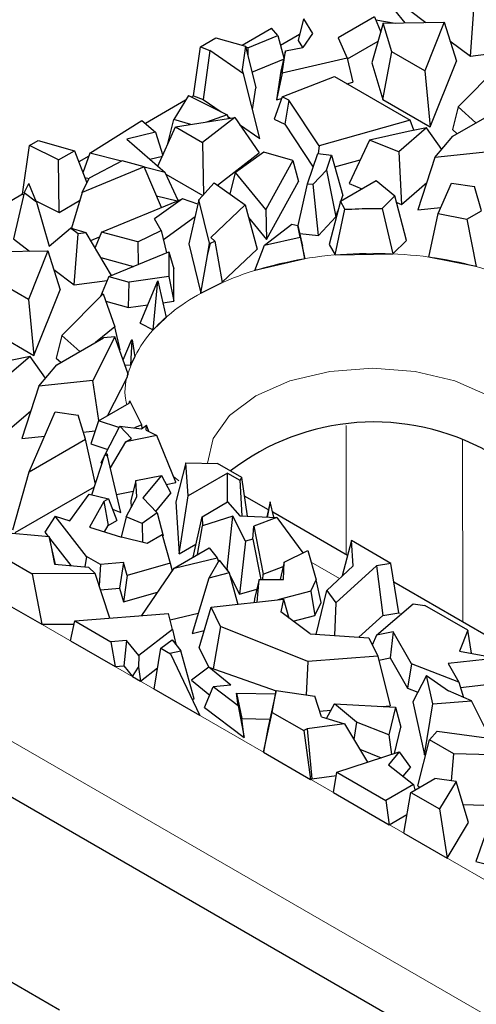
# Model space of a CAD drawing. Units: millimetres. Extents: x 0 to 420, y 0 to 297.
# Drawn here: x 144 to 150, y 99 to 114 of the extents above; entities that cross this region are included whole.
import ezdxf

# ---------------------------------------------------------------- set-up
doc = ezdxf.new("R2010")
doc.units = ezdxf.units.MM

msp = doc.modelspace()

# ---------------------------------------------------------------- linework, layer by layer
at = {"color": 7, "linetype": 'Continuous', "lineweight": 25}
for p, q in [((148.4828, 114.4755), (149.1482, 113.6547)), ((150.1048, 113.1668), (150.1615, 113.9116)), ((148.7098, 113.7422), (148.1769, 113.4346)), ((148.7098, 113.7422), (148.799, 113.5199)), ((149.2183, 113.8398), (149.4543, 113.6606)), ((147.6755, 113.715), (147.5944, 113.3991)), ((147.6755, 113.715), (147.8057, 113.4973)), ((148.8361, 113.6486), (148.67, 113.0735)), ((148.7277, 113.6975), (149.007, 113.6519)), ((148.8361, 113.6486), (149.721, 113.6658)), ((148.9592, 113.231), (148.8361, 113.6486)), ((149.721, 113.6658), (149.4384, 112.9545)), ((149.721, 113.6658), (149.8995, 113.0974)), ((146.7785, 113.3277), (147.2071, 113.575)), ((146.8636, 113.2883), (147.3007, 113.4683)), ((147.3007, 113.4683), (147.2071, 113.575)), ((147.3007, 113.4683), (147.3871, 113.1437)), ((147.6164, 113.4846), (147.339, 113.3245)), ((147.8057, 113.4973), (147.6645, 113.296)), ((146.1725, 113.3046), (146.3981, 113.4348)), ((146.3981, 113.4348), (146.8301, 113.3132)), ((146.8301, 113.3132), (146.7805, 112.9757)), ((146.8301, 113.3132), (146.9788, 112.7086)), ((147.5944, 113.3991), (147.657, 113.2945)), ((148.1769, 113.4346), (148.3104, 113.1398)), ((148.313, 113.1289), (148.7607, 113.3873)), ((149.8067, 113.3931), (150.1048, 113.1668)), ((146.0709, 112.5926), (146.1725, 113.3046)), ((146.1725, 113.3046), (146.31, 113.2514)), ((146.31, 113.2514), (146.2148, 112.5369)), ((146.8007, 112.9134), (146.31, 113.2514)), ((146.8636, 113.2883), (146.8334, 113.2998)), ((146.8636, 113.2883), (146.8641, 113.1748)), ((147.4098, 113.2453), (147.3435, 112.9485)), ((147.3618, 112.9225), (147.4098, 113.2453)), ((147.4098, 113.2453), (147.6645, 113.296)), ((148.8277, 112.5385), (148.9592, 113.231)), ((149.4384, 112.9545), (148.9592, 113.231)), ((150.1048, 113.1668), (150.5838, 113.2327)), ((146.9228, 112.9361), (147.3831, 113.1256)), ((148.3104, 113.1398), (147.3618, 112.9225)), ((148.3104, 113.1398), (148.3944, 112.7885)), ((148.67, 113.0735), (148.8277, 112.5385)), ((149.5189, 112.1396), (149.8995, 113.0974)), ((149.924, 112.4302), (150.526, 113.0385)), ((146.8007, 112.9134), (146.7805, 112.9757)), ((147.0389, 111.9693), (146.8007, 112.9134)), ((147.3435, 112.9485), (147.2817, 112.5337)), ((147.3618, 112.9225), (147.2817, 112.5337)), ((149.4384, 112.9545), (149.5189, 112.1396)), ((147.3638, 112.5755), (148.1229, 112.8739)), ((148.1229, 112.8739), (149.2295, 112.2353)), ((148.306, 112.7683), (148.3944, 112.7885)), ((145.9983, 112.594), (145.786, 112.245)), ((145.9983, 112.594), (146.5626, 112.3143)), ((146.0709, 112.5926), (146.0386, 112.574)), ((146.0709, 112.5926), (146.2148, 112.5369)), ((146.9323, 112.392), (146.9788, 112.7086)), ((145.9577, 112.5273), (145.3709, 112.1886)), ((146.2148, 112.5369), (146.4747, 112.3579)), ((147.3638, 112.5755), (147.2468, 112.2521)), ((147.2817, 112.5337), (147.3547, 112.5505)), ((147.4599, 112.5292), (147.3638, 112.5755)), ((147.4599, 112.5292), (147.4007, 112.1781)), ((147.9007, 111.865), (147.4599, 112.5292)), ((148.8277, 112.5385), (149.5189, 112.1396)), ((146.5626, 112.3143), (146.26, 112.2092)), ((146.5626, 112.3143), (146.5823, 112.2598)), ((149.924, 112.4302), (149.8415, 112.1022)), ((149.8493, 112.0036), (150.5311, 112.3972)), ((150.1844, 112.1971), (149.924, 112.4302)), ((144.5624, 111.7549), (145.3215, 112.2312)), ((145.3215, 112.2312), (145.5197, 112.0602)), ((145.699, 111.8982), (145.786, 112.245)), ((146.0318, 112.1733), (145.786, 112.245)), ((145.808, 112.1381), (146.6713, 112.2738)), ((146.6713, 112.2738), (146.2013, 111.9111)), ((146.5708, 112.2917), (146.6106, 112.2643)), ((146.6713, 112.2738), (147.0297, 111.7613)), ((146.7405, 112.1748), (147.0389, 111.9693)), ((147.2468, 112.2521), (147.4007, 112.1781)), ((147.4007, 112.1781), (147.8148, 111.554)), ((149.2295, 112.2353), (147.9007, 111.865)), ((149.2813, 112.0894), (149.2295, 112.2353)), ((145.5197, 112.0602), (145.099, 111.9582)), ((145.5197, 112.0602), (145.6236, 111.7228)), ((145.5539, 111.5659), (145.808, 112.1381)), ((145.808, 112.1381), (146.2013, 111.9111)), ((149.1994, 112.0731), (148.6363, 111.9459)), ((149.4655, 112.1259), (149.0619, 111.7777)), ((149.4655, 112.1259), (149.1994, 112.0731)), ((149.687, 111.8107), (149.4655, 112.1259)), ((149.8415, 112.1022), (149.9115, 112.0396)), ((143.6835, 111.8681), (143.8096, 111.9409)), ((143.8096, 111.9409), (144.3391, 111.7923)), ((145.099, 111.9582), (145.6585, 111.4758)), ((145.699, 111.8982), (145.7012, 111.8975)), ((146.2013, 111.9111), (146.2164, 111.1495)), ((148.6363, 111.9459), (148.3366, 111.3123)), ((149.0619, 111.7777), (148.6363, 111.9459)), ((149.5879, 111.6928), (149.8493, 112.0036)), ((143.5835, 111.1571), (143.6835, 111.8681)), ((144.106, 111.6577), (143.6835, 111.8681)), ((144.106, 111.6577), (144.3391, 111.7923)), ((144.3391, 111.7923), (144.518, 111.3222)), ((144.5624, 111.7549), (144.4625, 111.4679)), ((145.0215, 111.638), (144.5624, 111.7549)), ((146.4207, 111.2911), (147.0297, 111.7613)), ((147.0942, 111.7717), (146.6854, 111.4725)), ((147.5163, 111.6484), (147.0942, 111.7717)), ((147.7341, 111.3117), (147.8806, 111.7517)), ((147.8806, 111.7517), (148.0834, 111.7292)), ((147.9007, 111.865), (147.8892, 111.7507)), ((148.0107, 111.5108), (148.0834, 111.7292)), ((148.0834, 111.7292), (148.2486, 111.1404)), ((149.0619, 111.7777), (149.0999, 111.0107)), ((150.374, 111.7738), (149.5879, 111.6928)), ((144.1131, 110.8934), (144.106, 111.6577)), ((144.548, 111.7137), (144.4012, 111.629)), ((145.0334, 111.6443), (144.5528, 111.3904)), ((145.3516, 111.5565), (145.0334, 111.6443)), ((145.4346, 111.6688), (145.6195, 111.7136)), ((147.5163, 111.6484), (147.1237, 110.9363)), ((147.5163, 111.6484), (147.6017, 111.3425)), ((148.1316, 111.5575), (148.5013, 111.6606)), ((149.5879, 111.6928), (149.3401, 110.9312)), ((145.3516, 111.5565), (144.4482, 111.1856)), ((145.6073, 110.9663), (145.3516, 111.5565)), ((145.6585, 111.4758), (145.3529, 111.5536)), ((145.8478, 111.0648), (145.6585, 111.4758)), ((145.6709, 111.4487), (146.2073, 111.1392)), ((146.6053, 111.1602), (146.6854, 111.4725)), ((147.1237, 110.9363), (146.6854, 111.4725)), ((148.0107, 111.5108), (147.8161, 111.3026)), ((148.0107, 111.5108), (148.1452, 110.8299)), ((143.6038, 111.1795), (143.6726, 111.3144)), ((143.7854, 111.0416), (143.6726, 111.3144)), ((144.4482, 111.1856), (144.5528, 111.3904)), ((144.4873, 111.4029), (144.5509, 111.3867)), ((146.1515, 111.0761), (146.3721, 111.3256)), ((146.3721, 111.3256), (146.8245, 111.0047)), ((147.1364, 110.4986), (147.6017, 111.3425)), ((147.5937, 110.7014), (147.7341, 111.3117)), ((147.7341, 111.3117), (147.8161, 111.3026)), ((147.8911, 110.5581), (147.8161, 111.3026)), ((148.2101, 111.0576), (148.7315, 111.3585)), ((148.3366, 111.3123), (148.5235, 111.2385)), ((148.7315, 111.3585), (149.0058, 111.1349)), ((149.0999, 111.0107), (149.4698, 111.3299)), ((149.6364, 110.8758), (149.8282, 111.3172)), ((149.8282, 111.3172), (150.1629, 111.2687)), ((143.5835, 111.1571), (143.2441, 110.9612)), ((143.6038, 111.1795), (143.4483, 110.5097)), ((143.5835, 111.1571), (143.597, 111.1503)), ((143.7854, 111.0416), (143.6038, 111.1795)), ((144.4482, 111.1856), (144.2948, 110.6614)), ((150.267, 110.9179), (150.1629, 111.2687)), ((143.7776, 111.0604), (144.1131, 110.8934)), ((143.7854, 111.0416), (143.9709, 110.4009)), ((144.1131, 110.8934), (144.4134, 111.0667)), ((144.7319, 110.6078), (145.911, 111.0907)), ((145.911, 111.0907), (145.5051, 110.7982)), ((145.5336, 111.1364), (145.8352, 111.0596)), ((146.1373, 111.014), (145.911, 111.0907)), ((146.1515, 111.0761), (146.0056, 110.4369)), ((146.3044, 110.4433), (146.1515, 111.0761)), ((148.2101, 111.0576), (148.0491, 110.4265)), ((148.2778, 110.9382), (148.2101, 111.0576)), ((148.2236, 111.0654), (148.2486, 111.1404)), ((149.0058, 111.1349), (148.8188, 110.9494)), ((149.1733, 110.4859), (149.0058, 111.1349)), ((149.0308, 111.038), (149.0999, 111.0107)), ((146.8245, 111.0047), (146.3223, 110.5258)), ((146.8245, 111.0047), (146.9966, 110.3583)), ((147.1237, 110.9363), (147.1364, 110.4986)), ((148.1355, 110.2741), (148.2778, 110.9382)), ((148.1452, 110.8299), (148.1745, 110.9179)), ((148.8188, 110.9494), (148.9764, 110.2905)), ((149.3401, 110.9312), (149.6755, 110.9658)), ((149.4997, 110.2427), (149.6364, 110.8758)), ((149.6364, 110.8758), (150.0515, 110.7935)), ((150.0515, 110.7935), (150.267, 110.9179)), ((145.6023, 110.6285), (145.5051, 110.7982)), ((145.6335, 110.499), (146.0958, 110.8321)), ((146.8736, 110.8201), (147.1364, 110.4986)), ((147.8911, 110.5581), (148.1452, 110.8299)), ((150.0515, 110.7935), (150.1902, 110.1052)), ((143.9709, 110.4009), (144.2806, 110.6656)), ((144.3915, 110.5814), (144.2806, 110.6656)), ((144.5098, 110.5977), (144.2806, 110.6656)), ((144.3348, 109.8366), (144.3915, 110.5814)), ((144.5098, 110.5977), (144.3915, 110.5814)), ((144.8779, 109.9765), (144.5098, 110.5977)), ((144.7319, 110.6078), (144.6378, 110.3816)), ((145.2591, 110.4624), (144.7319, 110.6078)), ((145.2591, 110.4624), (145.6023, 110.6285)), ((145.6023, 110.6285), (145.6803, 110.305)), ((147.1078, 110.4166), (147.5029, 110.7225)), ((147.5029, 110.7225), (147.5936, 110.7017)), ((147.6264, 110.5339), (147.5936, 110.7017)), ((147.5936, 110.7017), (147.6589, 110.4038)), ((147.6185, 110.5883), (147.8911, 110.5581)), ((143.4483, 110.5097), (143.6843, 110.3305)), ((144.5766, 110.4851), (144.7023, 110.5367)), ((145.2591, 110.4624), (145.2683, 110.1363)), ((146.2757, 110.2659), (146.3215, 110.4446)), ((146.2757, 110.2659), (146.3044, 110.4433)), ((146.3044, 110.4433), (146.3215, 110.4446)), ((146.3215, 110.4446), (146.3806, 110.4735)), ((146.3806, 110.4735), (146.3223, 110.5258)), ((146.3806, 110.4735), (146.4915, 109.8711)), ((147.1078, 110.4166), (147.6264, 110.5339)), ((147.6264, 110.5339), (147.6951, 110.2189)), ((148.9764, 110.2905), (149.1733, 110.4859)), ((143.0662, 110.3185), (143.951, 110.3357)), ((143.951, 110.3357), (143.6684, 109.6244)), ((143.951, 110.3357), (144.1295, 109.7673)), ((144.8376, 109.96), (145.7139, 110.3188)), ((145.7139, 110.3188), (145.7134, 109.9582)), ((145.7139, 110.3188), (145.7845, 110.071)), ((146.0056, 110.4369), (146.1797, 109.7166)), ((146.4907, 109.8758), (146.9966, 110.3583)), ((146.9655, 110.0479), (147.1078, 110.4166)), ((147.6951, 110.2189), (147.6589, 110.4038)), ((148.0491, 110.4265), (148.1355, 110.2741)), ((144.7226, 110.2386), (145.1979, 110.1075)), ((146.1797, 109.7166), (146.2757, 110.2659)), ((147.6951, 110.2189), (146.9655, 110.0479)), ((148.1355, 110.2741), (148.9764, 110.2905)), ((150.1902, 110.1052), (149.4997, 110.2427)), ((144.0367, 110.063), (144.3348, 109.8366)), ((145.7839, 109.5994), (145.7845, 110.071)), ((143.6684, 109.6244), (143.1892, 109.9009)), ((144.3348, 109.8366), (144.8138, 109.9026)), ((144.8376, 109.96), (144.7164, 109.6684)), ((144.8376, 109.96), (145.1335, 109.8783)), ((145.1256, 109.5087), (145.1335, 109.8783)), ((145.7134, 109.9582), (145.1335, 109.8783)), ((145.2959, 109.2819), (145.5532, 109.8946)), ((145.4846, 109.1805), (145.5532, 109.8946)), ((145.5532, 109.8946), (145.6724, 109.3647)), ((145.7134, 109.9582), (145.7839, 109.5994)), ((146.1797, 109.7166), (146.4915, 109.8711)), ((143.7489, 108.8094), (144.1295, 109.7673)), ((143.6684, 109.6244), (143.7489, 108.8094)), ((144.154, 109.1001), (144.756, 109.7084)), ((144.756, 109.7084), (144.9284, 109.2276)), ((144.7949, 109.6), (145.1256, 109.5087)), ((145.6246, 109.5774), (145.7839, 109.5994)), ((145.1256, 109.5087), (145.4074, 109.5475)), ((145.6724, 109.3647), (145.4846, 109.1805)), ((143.0577, 109.2084), (143.7489, 108.8094)), ((144.9284, 109.2276), (144.6446, 108.9998)), ((145.0038, 108.8917), (144.9284, 109.2276)), ((145.2959, 109.2819), (145.4846, 109.1805)), ((144.154, 109.1001), (144.0715, 108.7721)), ((144.0793, 108.6735), (144.7612, 109.0671)), ((144.4144, 108.8669), (144.154, 109.1001)), ((144.9267, 109.0807), (144.604, 108.4437)), ((144.9267, 109.0807), (144.7612, 109.0671)), ((145.1149, 108.5504), (144.9267, 109.0807)), ((145.046, 108.7446), (145.1708, 109.0344)), ((145.1612, 108.6674), (145.1772, 109.034)), ((145.1708, 109.0344), (145.1795, 109.0394)), ((145.1772, 109.034), (145.1708, 109.0344)), ((145.1772, 109.034), (145.1795, 109.0394)), ((145.1795, 109.0394), (145.2154, 108.791)), ((144.996, 108.8854), (145.0038, 108.8917)), ((143.6955, 108.7958), (143.2919, 108.4476)), ((143.6955, 108.7958), (143.4294, 108.743)), ((143.9171, 108.4806), (143.6955, 108.7958)), ((144.0715, 108.7721), (144.1415, 108.7094)), ((145.1612, 108.6674), (145.2154, 108.791)), ((143.8179, 108.3627), (144.0793, 108.6735)), ((145.0714, 108.6729), (145.1612, 108.6674)), ((144.604, 108.4437), (143.8179, 108.3627)), ((144.6931, 107.8616), (144.604, 108.4437)), ((144.8259, 107.9383), (145.1088, 108.4968)), ((145.1088, 108.4968), (145.1149, 108.5504)), ((145.1088, 108.4968), (145.1158, 108.5252)), ((145.1149, 108.5504), (145.1158, 108.5252)), ((143.8179, 108.3627), (143.5701, 107.6011)), ((145.1344, 108.1163), (145.1434, 108.1488)), ((145.3184, 107.7982), (145.1434, 108.1488)), ((143.3299, 107.6806), (143.6999, 107.9998)), ((144.6892, 107.8594), (145.1344, 108.1163)), ((143.6796, 107.1161), (144.0582, 107.987)), ((144.0582, 107.987), (144.3929, 107.9386)), ((144.497, 107.5878), (144.3929, 107.9386)), ((144.6892, 107.8594), (144.5752, 107.5245)), ((144.9848, 107.7578), (144.6892, 107.8594)), ((144.7861, 107.366), (144.9971, 107.7819)), ((145.1674, 107.601), (144.9971, 107.7819)), ((144.9971, 107.7819), (145.3146, 107.7414)), ((145.3184, 107.7982), (145.2128, 107.7544)), ((145.3146, 107.7414), (145.3862, 107.792)), ((145.3222, 107.7468), (145.3184, 107.7982)), ((145.3806, 107.7204), (145.3862, 107.792)), ((145.3806, 107.7204), (145.5396, 107.6421)), ((145.422, 107.7001), (145.3862, 107.792)), ((143.5701, 107.6011), (143.9055, 107.6357)), ((143.6796, 107.1161), (144.497, 107.5878)), ((144.4656, 107.6934), (144.6388, 107.7113)), ((144.6423, 106.934), (144.497, 107.5878)), ((145.5396, 107.6421), (145.0857, 107.5506)), ((145.0857, 107.5506), (145.1674, 107.601)), ((145.8155, 106.9649), (145.5396, 107.6421)), ((144.5752, 107.5245), (144.8233, 107.4393)), ((144.8616, 107.1708), (145.0857, 107.5506)), ((144.5919, 106.7783), (144.7813, 107.3631)), ((144.7255, 107.2465), (144.7755, 107.3452)), ((144.7813, 107.3631), (144.8104, 107.381)), ((144.7813, 107.3631), (144.82, 107.348)), ((144.8104, 107.381), (144.82, 107.348)), ((145.0139, 106.5213), (144.82, 107.348)), ((144.7255, 107.2465), (144.7389, 107.2323)), ((145.9601, 107.2465), (145.8133, 106.6779)), ((145.9925, 106.7625), (145.9601, 107.2465)), ((145.9601, 107.2465), (146.4223, 107.236)), ((146.7749, 107.0325), (146.4223, 107.236)), ((143.4388, 106.2675), (143.6796, 107.1161)), ((145.2325, 106.9882), (145.6067, 107.0596)), ((145.6067, 107.0596), (145.3335, 106.7338)), ((145.6067, 107.0596), (145.7428, 106.8018)), ((146.5674, 107.0943), (145.9925, 106.7625)), ((146.5674, 106.6758), (146.5674, 107.0943)), ((146.5674, 107.0943), (146.745, 106.9918)), ((146.7749, 107.0325), (146.745, 106.9918)), ((146.8599, 106.4678), (146.7749, 107.0325)), ((143.4763, 106.2302), (144.6301, 106.8961)), ((145.2325, 106.9882), (145.1599, 106.6906)), ((145.2485, 106.748), (145.2325, 106.9882)), ((145.6752, 106.9299), (145.8163, 106.9584)), ((145.8163, 106.9584), (145.8155, 106.9649)), ((146.745, 106.9918), (146.7765, 106.4711)), ((144.2714, 106.4019), (144.5522, 106.7879)), ((144.5522, 106.7879), (144.833, 106.7198)), ((144.833, 106.7198), (144.7668, 106.6816)), ((144.833, 106.7198), (144.9571, 106.4072)), ((144.9522, 106.7842), (145.1947, 106.8331)), ((145.0912, 106.4579), (145.2485, 106.748)), ((145.3335, 106.7338), (145.5446, 106.5153)), ((145.5221, 106.5386), (145.7428, 106.8018)), ((145.8639, 105.9199), (145.9925, 106.7625)), ((147.1632, 106.5607), (146.8157, 106.7612)), ((144.7668, 106.6816), (144.5593, 106.3105)), ((144.7668, 106.6816), (144.8287, 106.3331)), ((144.8932, 106.5681), (145.0139, 106.5213)), ((145.1599, 106.6906), (145.1662, 106.5963)), ((145.8133, 106.6779), (145.8639, 105.9199)), ((146.1982, 106.4564), (146.5653, 106.6781)), ((146.5653, 106.6781), (146.7482, 106.4723)), ((147.1903, 106.6757), (147.1385, 106.4566)), ((147.1903, 106.6757), (147.146, 106.4563)), ((147.2423, 106.4524), (147.1903, 106.6757)), ((144.0587, 106.4694), (143.9089, 106.2368)), ((144.5144, 105.8795), (144.0587, 106.4694)), ((144.0587, 106.4694), (144.2714, 106.4019)), ((145.0912, 106.4579), (145.0204, 106.1641)), ((145.3221, 106.3628), (145.0912, 106.4579)), ((145.5446, 106.5153), (145.3221, 106.3628)), ((145.5446, 106.5153), (145.63, 106.184)), ((146.0646, 105.8721), (146.1982, 106.4564)), ((146.1982, 106.4564), (146.2021, 106.3257)), ((146.6466, 106.4688), (146.2021, 106.3257)), ((146.5598, 105.6943), (146.6466, 106.4688)), ((146.8278, 106.1022), (146.6466, 106.4688)), ((146.7482, 106.4723), (147.287, 106.4506)), ((147.287, 106.4506), (146.9484, 106.3243)), ((148.3147, 105.8961), (147.2255, 106.5248)), ((147.287, 106.4506), (147.6658, 105.9343)), ((144.5593, 106.3105), (145.0211, 106.1639)), ((144.7774, 106.2413), (144.8287, 106.3331)), ((144.8287, 106.3331), (144.9571, 106.4072)), ((145.3221, 106.3628), (145.3307, 106.0876)), ((146.13, 105.9099), (146.2021, 106.3257)), ((146.9355, 106.1341), (146.9484, 106.3243)), ((146.9484, 106.3243), (147.0865, 105.6256)), ((143.1022, 106.2522), (143.9714, 106.1734)), ((143.9089, 106.2368), (143.9568, 106.1747)), ((143.9714, 106.1734), (144.0486, 105.7671)), ((144.0613, 105.766), (143.9714, 106.1734)), ((143.9769, 106.1488), (144.2866, 105.7478)), ((145.3993, 106.0707), (145.0211, 106.1639)), ((145.6149, 106.1951), (145.3993, 106.0707)), ((145.6149, 106.1951), (145.7343, 105.7847)), ((145.6201, 106.1772), (145.63, 106.184)), ((145.7886, 105.7128), (146.3018, 106.009)), ((145.8639, 105.9199), (146.1077, 106.0606)), ((146.3018, 106.009), (146.4179, 105.863)), ((146.8278, 106.1022), (146.7393, 105.3312)), ((146.9355, 106.1341), (146.8278, 106.1022)), ((146.9355, 106.1341), (147.0503, 105.5477)), ((148.3704, 106.1117), (148.2376, 105.5973)), ((148.3946, 105.7467), (148.3704, 106.1117)), ((148.9471, 105.7789), (148.3704, 106.1117)), ((144.5144, 105.8795), (144.4893, 105.7313)), ((144.7164, 105.7629), (144.5144, 105.8795)), ((145.7886, 105.7128), (146.4179, 105.863)), ((146.4179, 105.863), (146.4342, 105.803)), ((147.3914, 105.7976), (147.7362, 105.9693)), ((147.7362, 105.9693), (147.8572, 105.5416)), ((143.3876, 105.8206), (143.7212, 105.6281)), ((144.0486, 105.7671), (144.5446, 105.7268)), ((144.6392, 105.6315), (144.5446, 105.7268)), ((144.7164, 105.7629), (144.696, 105.4597)), ((145.0538, 105.7914), (144.7164, 105.7629)), ((145.0538, 105.7914), (144.9956, 105.4187)), ((145.1077, 105.606), (145.0538, 105.7914)), ((145.7343, 105.7847), (145.1077, 105.606)), ((145.3191, 105.0211), (145.7886, 105.7128)), ((145.7343, 105.7847), (145.7599, 105.6705)), ((146.4477, 105.8256), (146.2929, 105.5643)), ((146.4477, 105.8256), (146.5924, 105.6437)), ((147.0865, 105.6256), (147.3769, 105.7339)), ((147.3914, 105.7976), (147.3339, 105.5447)), ((147.3834, 105.5442), (147.3914, 105.7976)), ((148.0154, 105.3859), (148.3946, 105.7467)), ((148.7378, 105.7442), (148.1424, 105.2061)), ((148.9471, 105.7789), (148.7378, 105.7442)), ((148.7378, 105.7442), (148.828, 105.0212)), ((149.0611, 105.0598), (148.9471, 105.7789)), ((144.6392, 105.6315), (143.7212, 105.6281)), ((143.7212, 105.6281), (143.8613, 104.8939)), ((144.8533, 104.9839), (144.6392, 105.6315)), ((145.1077, 105.606), (145.0538, 105.2186)), ((146.2929, 105.5643), (146.0532, 104.7579)), ((146.5924, 105.6437), (146.2929, 105.5643)), ((146.5537, 105.6924), (146.5598, 105.6943)), ((146.5598, 105.6943), (146.5725, 105.6687)), ((146.5924, 105.6437), (146.7164, 105.184)), ((146.6014, 105.6101), (146.7393, 105.3312)), ((147.0812, 105.5474), (147.0865, 105.6256)), ((144.7173, 105.3952), (144.9956, 105.4187)), ((144.9956, 105.4187), (145.0538, 105.2186)), ((147.0266, 105.5479), (146.9596, 105.2627)), ((146.9974, 105.2154), (147.0266, 105.5479)), ((147.0266, 105.5479), (147.3834, 105.5442)), ((147.78, 105.3779), (147.8572, 105.5416)), ((147.9293, 105.2128), (147.8572, 105.5416)), ((154.907, 102.0914), (148.9903, 105.5062)), ((145.0538, 105.2186), (145.549, 105.3598)), ((146.7393, 105.3312), (146.9934, 105.4064)), ((147.78, 105.3779), (147.2999, 105.2491)), ((147.78, 105.3779), (147.8394, 105.0224)), ((147.8597, 104.7468), (148.0154, 105.3859)), ((148.0154, 105.3859), (148.1424, 105.2061)), ((143.3876, 105.1673), (143.8613, 104.8939)), ((146.152, 104.5507), (146.33, 105.1409)), ((146.33, 105.1409), (147.3818, 105.2583)), ((146.4673, 104.8635), (146.33, 105.1409)), ((146.9596, 105.2627), (146.955, 105.2106)), ((147.3818, 105.2583), (147.3452, 105.0726)), ((147.3818, 105.2583), (147.4619, 104.985)), ((147.8394, 105.0224), (147.9293, 105.2128)), ((148.1424, 105.2061), (148.1264, 104.7293)), ((148.7378, 104.7359), (149.2698, 105.191)), ((149.2698, 105.191), (149.4405, 105.1675)), ((150.0654, 104.8068), (149.4405, 105.1675)), ((144.3423, 104.943), (145.7095, 105.0523)), ((145.7671, 104.8192), (145.7095, 105.0523)), ((145.7328, 104.9581), (146.1417, 105.0557)), ((147.7713, 104.7526), (147.3452, 105.0726)), ((147.5246, 104.9379), (147.8394, 105.0224)), ((148.4794, 104.7061), (148.828, 105.0212)), ((148.828, 105.0212), (149.0611, 105.0598)), ((143.8613, 104.8939), (144.3321, 104.8957)), ((144.2797, 104.6525), (144.3423, 104.943)), ((144.3423, 104.943), (144.8676, 104.6398)), ((146.4673, 104.8635), (146.3604, 104.2464)), ((147.736, 104.3513), (146.4673, 104.8635)), ((145.7671, 104.8192), (145.2747, 104.4413)), ((145.7671, 104.8192), (145.8147, 104.602)), ((146.0532, 104.7579), (146.2285, 104.8044)), ((147.7713, 104.7526), (148.6232, 104.6966)), ((148.7378, 104.7359), (148.6752, 104.5915)), ((148.9799, 104.7825), (148.7378, 104.7359)), ((148.9799, 104.7825), (148.9352, 104.4043)), ((149.2483, 104.3175), (148.9799, 104.7825)), ((150.0654, 104.8068), (149.9447, 104.5037)), ((150.1201, 104.4717), (150.0654, 104.8068)), ((144.2797, 104.6525), (144.9301, 104.2771)), ((145.0975, 104.6582), (144.8676, 104.6398)), ((144.8676, 104.6398), (144.9301, 104.2771)), ((145.0975, 104.6582), (145.0558, 104.2871)), ((145.2747, 104.4413), (145.0975, 104.6582)), ((145.5982, 104.5448), (145.7634, 104.6665)), ((145.7634, 104.6665), (145.8892, 104.5085)), ((148.6232, 104.6966), (148.7568, 104.4269)), ((145.2747, 104.4413), (145.2688, 104.2705)), ((145.4977, 103.9495), (145.5982, 104.5448)), ((145.5982, 104.5448), (145.7367, 104.4649)), ((145.7262, 104.4748), (145.8892, 104.5085)), ((145.7262, 104.4748), (145.7367, 104.4649)), ((145.7367, 104.4649), (146.1617, 103.5663)), ((146.0816, 103.8085), (145.8892, 104.5085)), ((146.152, 104.5507), (146.2932, 104.2656)), ((148.7568, 104.4269), (147.736, 104.3513)), ((148.7568, 104.4269), (148.9375, 103.7048)), ((149.9447, 104.5037), (150.4997, 104.4024)), ((144.9301, 104.2771), (145.0558, 104.2871)), ((145.0558, 104.2871), (145.1835, 104.1309)), ((145.1835, 104.1309), (145.2688, 104.2705)), ((145.2688, 104.2705), (145.2979, 104.0648)), ((147.736, 104.3513), (147.7121, 103.8633)), ((148.7703, 104.3726), (148.9352, 104.4043)), ((148.9352, 104.4043), (149.189, 103.9648)), ((149.2483, 104.3175), (149.189, 103.9648)), ((149.9358, 104.0498), (149.2483, 104.3175)), ((150.4997, 104.4024), (149.7781, 104.3228)), ((149.7781, 104.3228), (149.9358, 104.0498)), ((145.1835, 104.1309), (145.2979, 104.0648)), ((145.2979, 104.0648), (145.5498, 104.2581)), ((146.2975, 104.2687), (146.0417, 104.0804)), ((146.6171, 104.0077), (146.2975, 104.2687)), ((146.2975, 104.2687), (147.276, 103.9222)), ((149.4672, 104.1483), (149.2653, 103.7643)), ((149.5587, 103.735), (149.4672, 104.1483)), ((149.4672, 104.1483), (149.786, 103.925)), ((146.0417, 104.0804), (146.3095, 103.8617)), ((146.6171, 104.0077), (146.3597, 103.9808)), ((149.9358, 104.0498), (150.0048, 103.8271)), ((149.9591, 103.9747), (150.4216, 104.0257)), ((146.1617, 103.5663), (145.4977, 103.9495)), ((146.2341, 103.6825), (146.3597, 103.9808)), ((146.7226, 103.7044), (146.3597, 103.9808)), ((146.6974, 103.8883), (146.7739, 103.5196)), ((146.7226, 103.7044), (146.6974, 103.8883)), ((146.6974, 103.8883), (147.2662, 103.8784)), ((147.2771, 103.9275), (147.1541, 103.3763)), ((147.2187, 103.6095), (147.2771, 103.9275)), ((147.2771, 103.9275), (147.84, 103.8445)), ((147.9343, 103.5431), (147.84, 103.8445)), ((149.189, 103.9648), (149.3399, 103.9061)), ((150.1183, 103.7763), (149.786, 103.925)), ((146.0502, 103.802), (146.0816, 103.8085)), ((146.7226, 103.7044), (146.8118, 103.2424)), ((148.0108, 103.5207), (148.1229, 103.7348)), ((148.4443, 103.4687), (148.1229, 103.7348)), ((148.1229, 103.7348), (149.013, 103.6843)), ((148.8133, 103.6956), (148.9375, 103.7048)), ((149.2653, 103.7643), (149.4366, 102.9906)), ((149.4366, 102.9906), (149.5587, 103.735)), ((149.5587, 103.735), (150.1183, 103.7763)), ((150.3905, 103.2328), (150.1183, 103.7763)), ((146.2341, 103.6825), (146.8118, 103.2424)), ((147.0905, 103.0303), (147.2187, 103.6095)), ((147.2187, 103.6095), (147.6777, 103.3446)), ((147.9075, 103.6286), (148.0737, 103.6409)), ((149.013, 103.6843), (148.9143, 103.2828)), ((149.013, 103.6843), (149.0932, 103.394)), ((146.8118, 103.2424), (146.7739, 103.5196)), ((146.7739, 103.5196), (147.1845, 103.5125)), ((148.2706, 103.4447), (147.729, 103.3721)), ((147.9343, 103.5431), (148.2706, 103.4447)), ((148.2706, 103.4447), (148.6075, 102.8842)), ((148.4443, 103.4687), (148.4084, 103.2154)), ((148.9143, 103.2828), (148.4443, 103.4687)), ((147.1541, 103.3763), (147.0905, 103.0303)), ((147.729, 103.3721), (147.6777, 103.3446)), ((147.6777, 103.3446), (147.7775, 102.6337)), ((147.729, 103.3721), (147.7974, 102.6443)), ((148.9143, 103.2828), (148.9531, 102.9968)), ((148.9992, 103.0118), (149.0932, 103.394)), ((149.6182, 103.3386), (149.5094, 103.2104)), ((149.6182, 103.3386), (151.2837, 103.1105)), ((149.3383, 102.5406), (149.5094, 103.2104)), ((149.8637, 103.0058), (149.5094, 103.2104)), ((147.0905, 103.0303), (147.7775, 102.6337)), ((148.1613, 102.7389), (149.0686, 103.0344)), ((148.4939, 103.073), (148.8071, 102.9492)), ((149.0686, 103.0344), (148.9107, 102.8476)), ((149.0686, 103.0344), (149.2315, 102.8075)), ((149.4366, 102.9906), (149.4536, 102.9919)), ((149.8311, 102.6124), (149.8637, 103.0058)), ((150.4074, 102.993), (149.8637, 103.0058)), ((160.641, 92.4336), (142.5391, 102.881)), ((148.9107, 102.8476), (149.2743, 102.5596)), ((148.1096, 102.4421), (148.1613, 102.7389)), ((148.1613, 102.7389), (148.8731, 102.3281)), ((149.1231, 102.6793), (149.2315, 102.8075)), ((147.7775, 102.6337), (147.7974, 102.6443)), ((147.7974, 102.6443), (148.1532, 102.692)), ((149.2743, 102.5596), (148.8731, 102.3281)), ((149.2352, 102.4457), (149.5882, 102.6495)), ((149.2743, 102.5596), (149.2963, 102.481)), ((149.8955, 102.6025), (149.5882, 102.6495)), ((149.8955, 102.6025), (149.6549, 102.2035)), ((150.0787, 102.0054), (149.8955, 102.6025)), ((148.1096, 102.4421), (148.923, 101.9726)), ((149.1355, 101.85), (149.2352, 102.4457)), ((149.2352, 102.4457), (149.6549, 102.2035)), ((149.3383, 102.5406), (149.369, 102.5229)), ((148.8731, 102.3281), (148.923, 101.9726)), ((149.9982, 102.2679), (150.2991, 102.2608)), ((148.923, 101.9726), (149.1809, 102.1215)), ((149.6549, 102.2035), (149.7657, 101.4862)), ((149.7657, 101.4862), (150.0787, 102.0054)), ((149.1355, 101.85), (149.7657, 101.4862)), ((150.3041, 101.7809), (150.1855, 101.44)), ((150.1855, 101.44), (150.6244, 101.3282)), ((144.1206, 99.2731), (142.092, 100.4439))]:
    msp.add_line(p, q, dxfattribs=at)
at = {"color": 8, "linetype": 'Continuous', "lineweight": 18}
for p, q in [((148.2974, 105.9061), (148.2937, 107.7907)), ((149.9887, 107.5832), (149.9939, 104.927)), ((145.8568, 106.9838), (145.7819, 107.0474)), ((148.1969, 105.5586), (147.7852, 105.7962)), ((143.3876, 105.1673), (161.4895, 94.7199)), ((149.0941, 105.0407), (149.0611, 105.0598)), ((142.5391, 103.6976), (160.641, 93.2502))]:
    msp.add_line(p, q, dxfattribs=at)
at = {"color": 8, "linetype": 'Continuous', "lineweight": 18, "flags": 128}
msp.add_lwpolyline([(146.2768, 107.2405), (146.3585, 107.5985), (146.5983, 107.9325), (146.9797, 108.2194), (147.4768, 108.4395), (148.0556, 108.5779), (148.6768, 108.6251), (149.2979, 108.5779), (149.8768, 108.4395), (150.3738, 108.2194)], dxfattribs=at)
at = {"color": 7, "linetype": 'Continuous', "lineweight": 25}
msp.add_arc((148.6999, 104.4208), 3.4196, 60.69293, 127.66945, dxfattribs=at)
msp.add_open_spline([(148.2778, 110.9382), (148.4107, 110.9446), (148.5909, 110.9532), (148.7715, 110.9502), (148.8188, 110.9494)], degree=3, knots=[0, 0, 0, 0, 0.73769454, 1, 1, 1, 1], dxfattribs=at)
at = {"color": 8, "linetype": 'Continuous', "lineweight": 18}
msp.add_open_spline([(145.099, 108.0959), (145.0901, 108.1372), (145.0507, 108.3203), (145.1345, 108.6462), (145.4094, 109.1653), (146.0709, 109.7247), (147.0384, 110.1036), (147.9388, 110.2682), (148.6772, 110.3128), (149.413, 110.2673), (150.3233, 110.1084), (150.8681, 109.8543), (151.2224, 109.6891)], degree=3, knots=[0, 0, 0, 0, 0.0249296, 0.1105014, 0.1942949, 0.3499531, 0.5056113, 0.5894048, 0.6749765, 0.7605483, 0.8443418, 1, 1, 1, 1], dxfattribs=at)

doc.saveas('drawing.dxf')
